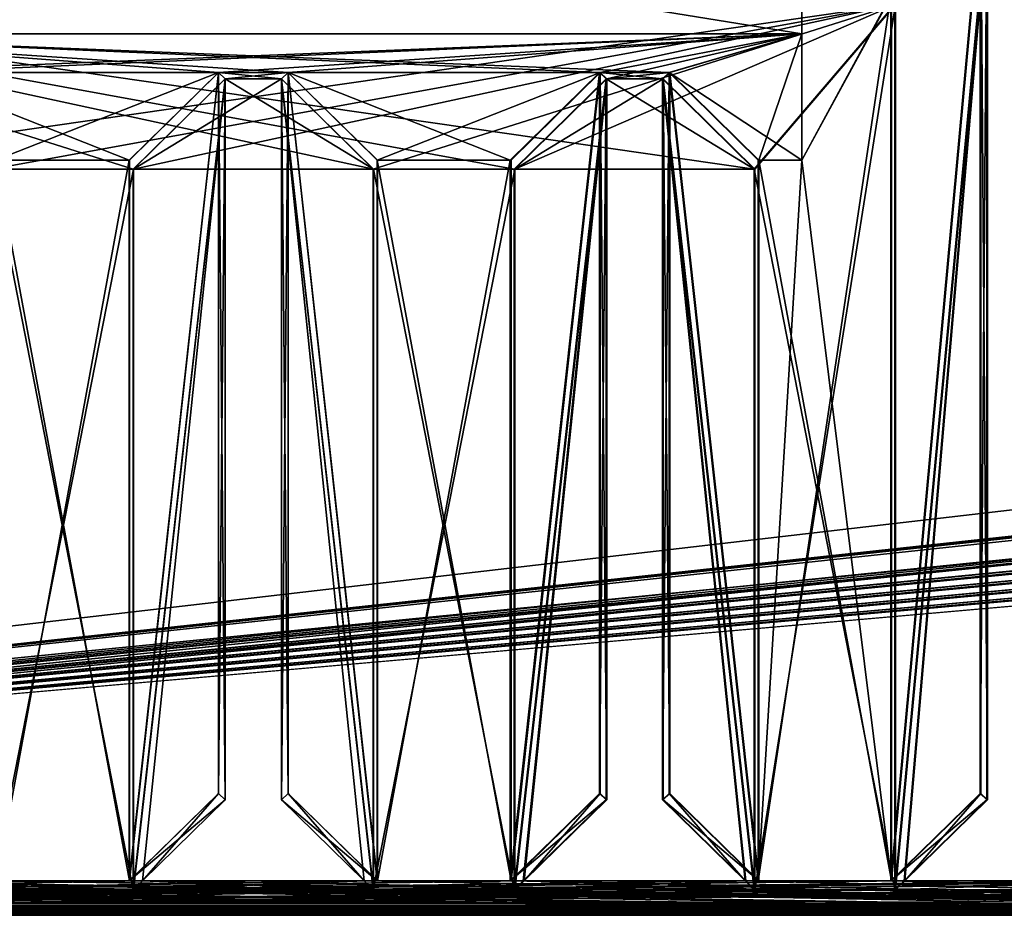
# Model space of a CAD drawing. Units: millimetres. Extents: x -750 to 750, y 0 to 855.
# Drawn here: x -490 to -385, y 0 to 96 of the extents above; entities that cross this region are included whole.
import ezdxf

# ---------------------------------------------------------------- set-up
doc = ezdxf.new("R2010")
doc.units = ezdxf.units.MM
doc.header["$LTSCALE"] = 65.185185
for name, color, linetype in [('142', 7, 'CONTINUOUS'), ('150', 7, 'CONTINUOUS'), ('154', 7, 'CONTINUOUS'), ('157', 7, 'CONTINUOUS'), ('163', 7, 'CONTINUOUS'), ('166', 7, 'CONTINUOUS'), ('167', 7, 'CONTINUOUS'), ('169', 7, 'CONTINUOUS'), ('175', 7, 'CONTINUOUS'), ('177', 7, 'CONTINUOUS'), ('178', 7, 'CONTINUOUS'), ('180', 7, 'CONTINUOUS'), ('183', 7, 'CONTINUOUS'), ('186', 7, 'CONTINUOUS'), ('188', 7, 'CONTINUOUS'), ('192', 7, 'CONTINUOUS'), ('194', 7, 'CONTINUOUS'), ('195', 7, 'CONTINUOUS'), ('196', 7, 'CONTINUOUS'), ('201', 7, 'CONTINUOUS'), ('202', 7, 'CONTINUOUS'), ('207', 7, 'CONTINUOUS'), ('211', 7, 'CONTINUOUS'), ('212', 7, 'CONTINUOUS'), ('213', 7, 'CONTINUOUS'), ('218', 7, 'CONTINUOUS'), ('219', 7, 'CONTINUOUS'), ('222', 7, 'CONTINUOUS'), ('226', 7, 'CONTINUOUS'), ('420', 7, 'CONTINUOUS'), ('421', 7, 'CONTINUOUS'), ('424', 7, 'CONTINUOUS'), ('426', 7, 'CONTINUOUS'), ('427', 7, 'CONTINUOUS'), ('432', 7, 'CONTINUOUS'), ('433', 7, 'CONTINUOUS'), ('434', 7, 'CONTINUOUS'), ('440', 7, 'CONTINUOUS'), ('445', 7, 'CONTINUOUS'), ('449', 7, 'CONTINUOUS'), ('450', 7, 'CONTINUOUS'), ('452', 7, 'CONTINUOUS'), ('457', 7, 'CONTINUOUS'), ('461', 7, 'CONTINUOUS'), ('467', 7, 'CONTINUOUS'), ('468', 7, 'CONTINUOUS'), ('470', 7, 'CONTINUOUS'), ('472', 7, 'CONTINUOUS'), ('485', 7, 'CONTINUOUS'), ('486', 7, 'CONTINUOUS'), ('489', 7, 'CONTINUOUS'), ('492', 7, 'CONTINUOUS'), ('494', 7, 'CONTINUOUS'), ('496', 7, 'CONTINUOUS'), ('499', 7, 'CONTINUOUS'), ('501', 7, 'CONTINUOUS'), ('502', 7, 'CONTINUOUS'), ('504', 7, 'CONTINUOUS'), ('517', 7, 'CONTINUOUS'), ('520', 7, 'CONTINUOUS'), ('543', 7, 'CONTINUOUS'), ('545', 7, 'CONTINUOUS'), ('558', 7, 'CONTINUOUS'), ('586', 7, 'CONTINUOUS'), ('610', 7, 'CONTINUOUS'), ('632', 7, 'CONTINUOUS'), ('641', 7, 'CONTINUOUS')]:
    doc.layers.add(name, color=color, linetype=linetype)

msp = doc.modelspace()

# ---------------------------------------------------------------- linework, layer by layer
at = {"layer": '142', "color": 250, "linetype": 'Continuous', "true_color": 0x1a1a1a}
for points in [[(-396.38, 2.71, -374.85), (-370.78, 2.71, -374.85), (-395.4, 3.67, -375.12), (-396.38, 2.71, -374.85)], [(-395.4, 3.67, -375.12), (-370.78, 2.71, -374.85), (-371.76, 3.67, -375.12), (-395.4, 3.67, -375.12)]]:
    msp.add_3dface(points, dxfattribs=at)
at = {"layer": '150', "color": 250, "linetype": 'Continuous', "true_color": 0x1a1a1a}
for points in [[(-468.61, 89.91, -103.58), (-467.89, 89.24, -103.4), (-467.89, 12.33, -377.55), (-468.61, 89.91, -103.58)], [(-468.61, 13.01, -377.74), (-468.61, 89.91, -103.58), (-467.89, 12.33, -377.55), (-468.61, 13.01, -377.74)]]:
    msp.add_3dface(points, dxfattribs=at)
at = {"layer": '154', "color": 250, "linetype": 'Continuous', "true_color": 0x1a1a1a}
for points in [[(-406.38, 94.05, -104.75), (-523.41, 94.05, -104.75), (-406.38, 112.96, -37.35), (-406.38, 94.05, -104.75)], [(-406.38, 112.96, -37.35), (-523.41, 94.05, -104.75), (-523.41, 112.96, -37.35), (-406.38, 112.96, -37.35)]]:
    msp.add_3dface(points, dxfattribs=at)
at = {"layer": '157', "color": 250, "linetype": 'Continuous', "true_color": 0x1a1a1a}
for points in [[(-523.41, 94.05, -104.75), (-406.38, 94.05, -104.75), (-509.32, 89.91, -103.58), (-523.41, 94.05, -104.75)], [(-509.32, 89.91, -103.58), (-406.38, 94.05, -104.75), (-501.9, 89.91, -103.58), (-509.32, 89.91, -103.58)], [(-501.9, 89.91, -103.58), (-406.38, 94.05, -104.75), (-468.61, 89.91, -103.58), (-501.9, 89.91, -103.58)], [(-468.61, 89.91, -103.58), (-406.38, 94.05, -104.75), (-461.18, 89.91, -103.58), (-468.61, 89.91, -103.58)], [(-461.18, 89.91, -103.58), (-406.38, 94.05, -104.75), (-427.89, 89.91, -103.58), (-461.18, 89.91, -103.58)], [(-427.89, 89.91, -103.58), (-406.38, 94.05, -104.75), (-427.18, 89.24, -103.4), (-427.89, 89.91, -103.58)], [(-406.38, 94.05, -104.75), (-420.47, 89.91, -103.58), (-427.18, 89.24, -103.4), (-406.38, 94.05, -104.75)], [(-410.96, 80.57, -100.96), (-420.47, 89.91, -103.58), (-406.38, 94.05, -104.75), (-410.96, 80.57, -100.96)], [(-406.38, 80.57, -100.96), (-410.96, 80.57, -100.96), (-406.38, 94.05, -104.75), (-406.38, 80.57, -100.96)], [(-492.39, 80.57, -100.96), (-501.9, 89.91, -103.58), (-468.61, 89.91, -103.58), (-492.39, 80.57, -100.96)], [(-478.12, 80.57, -100.96), (-492.39, 80.57, -100.96), (-468.61, 89.91, -103.58), (-478.12, 80.57, -100.96)], [(-467.89, 89.24, -103.4), (-468.61, 89.91, -103.58), (-461.18, 89.91, -103.58), (-467.89, 89.24, -103.4)], [(-461.89, 89.24, -103.4), (-467.89, 89.24, -103.4), (-461.18, 89.91, -103.58), (-461.89, 89.24, -103.4)], [(-451.67, 80.57, -100.96), (-461.18, 89.91, -103.58), (-427.89, 89.91, -103.58), (-451.67, 80.57, -100.96)], [(-437.4, 80.57, -100.96), (-451.67, 80.57, -100.96), (-427.89, 89.91, -103.58), (-437.4, 80.57, -100.96)], [(-420.47, 89.91, -103.58), (-421.18, 89.24, -103.4), (-427.18, 89.24, -103.4), (-420.47, 89.91, -103.58)], [(-452.1, 79.61, -100.69), (-477.69, 79.61, -100.69), (-461.89, 89.24, -103.4), (-452.1, 79.61, -100.69)], [(-477.69, 79.61, -100.69), (-467.89, 89.24, -103.4), (-461.89, 89.24, -103.4), (-477.69, 79.61, -100.69)], [(-411.38, 79.61, -100.69), (-436.98, 79.61, -100.69), (-421.18, 89.24, -103.4), (-411.38, 79.61, -100.69)], [(-421.18, 89.24, -103.4), (-436.98, 79.61, -100.69), (-427.18, 89.24, -103.4), (-421.18, 89.24, -103.4)]]:
    msp.add_3dface(points, dxfattribs=at)
at = {"layer": '163', "color": 250, "linetype": 'Continuous', "true_color": 0x1a1a1a}
for points in [[(-436, 3.67, -375.12), (-436.98, 2.71, -374.85), (-411.38, 2.71, -374.85), (-436, 3.67, -375.12)], [(-412.36, 3.67, -375.12), (-436, 3.67, -375.12), (-411.38, 2.71, -374.85), (-412.36, 3.67, -375.12)]]:
    msp.add_3dface(points, dxfattribs=at)
at = {"layer": '166', "color": 250, "linetype": 'Continuous', "true_color": 0x1a1a1a}
for points in [[(-427.89, 89.91, -103.58), (-427.18, 89.24, -103.4), (-427.18, 12.33, -377.55), (-427.89, 89.91, -103.58)], [(-427.89, 89.91, -103.58), (-427.18, 12.33, -377.55), (-427.89, 13.01, -377.74), (-427.89, 89.91, -103.58)]]:
    msp.add_3dface(points, dxfattribs=at)
at = {"layer": '167', "color": 250, "linetype": 'Continuous', "true_color": 0x1a1a1a}
for points in [[(-451.67, 80.57, -100.96), (-451.67, 3.67, -375.12), (-461.18, 89.91, -103.58), (-451.67, 80.57, -100.96)], [(-461.18, 89.91, -103.58), (-451.67, 3.67, -375.12), (-461.18, 13.01, -377.74), (-461.18, 89.91, -103.58)]]:
    msp.add_3dface(points, dxfattribs=at)
at = {"layer": '169', "color": 250, "linetype": 'Continuous', "true_color": 0x1a1a1a}
for points in [[(-477.69, 2.71, -374.85), (-476.71, 3.67, -375.12), (-467.89, 89.24, -103.4), (-477.69, 2.71, -374.85)], [(-477.69, 79.61, -100.69), (-477.69, 2.71, -374.85), (-467.89, 89.24, -103.4), (-477.69, 79.61, -100.69)], [(-467.89, 89.24, -103.4), (-476.71, 3.67, -375.12), (-467.89, 12.33, -377.55), (-467.89, 89.24, -103.4)]]:
    msp.add_3dface(points, dxfattribs=at)
at = {"layer": '175', "color": 250, "linetype": 'Continuous', "true_color": 0x1a1a1a}
for points in [[(-518.41, 79.61, -100.69), (-396.38, 97.16, -38.11), (-533.41, 97.16, -38.11), (-518.41, 79.61, -100.69)], [(-518.41, 79.61, -100.69), (-492.81, 79.61, -100.69), (-396.38, 97.16, -38.11), (-518.41, 79.61, -100.69)], [(-492.81, 79.61, -100.69), (-477.69, 79.61, -100.69), (-396.38, 97.16, -38.11), (-492.81, 79.61, -100.69)], [(-477.69, 79.61, -100.69), (-452.1, 79.61, -100.69), (-396.38, 97.16, -38.11), (-477.69, 79.61, -100.69)], [(-452.1, 79.61, -100.69), (-436.98, 79.61, -100.69), (-396.38, 97.16, -38.11), (-452.1, 79.61, -100.69)], [(-436.98, 79.61, -100.69), (-411.38, 79.61, -100.69), (-396.38, 97.16, -38.11), (-436.98, 79.61, -100.69)], [(-411.38, 2.71, -374.85), (-396.38, 2.71, -374.85), (-396.38, 97.16, -38.11), (-411.38, 2.71, -374.85)], [(-411.38, 79.61, -100.69), (-411.38, 2.71, -374.85), (-396.38, 97.16, -38.11), (-411.38, 79.61, -100.69)], [(-492.81, 79.61, -100.69), (-492.81, 2.71, -374.85), (-477.69, 79.61, -100.69), (-492.81, 79.61, -100.69)], [(-477.69, 79.61, -100.69), (-492.81, 2.71, -374.85), (-477.69, 2.71, -374.85), (-477.69, 79.61, -100.69)], [(-452.1, 79.61, -100.69), (-452.1, 2.71, -374.85), (-436.98, 79.61, -100.69), (-452.1, 79.61, -100.69)], [(-436.98, 79.61, -100.69), (-452.1, 2.71, -374.85), (-436.98, 2.71, -374.85), (-436.98, 79.61, -100.69)], [(-370.78, 2.71, -374.85), (-396.38, 2.71, -374.85), (-619.61, 0.01, -384.48), (-370.78, 2.71, -374.85)], [(-370.78, 2.71, -374.85), (-619.61, 0.01, -384.48), (-355.78, 2.71, -374.85), (-370.78, 2.71, -374.85)], [(-619.61, 0.01, -384.48), (-396.38, 2.71, -374.85), (-411.38, 2.71, -374.85), (-619.61, 0.01, -384.48)], [(-619.61, 0.01, -384.48), (-310.18, 0.01, -384.48), (-330.18, 2.71, -374.85), (-619.61, 0.01, -384.48)], [(-492.81, 2.71, -374.85), (-619.61, 0.01, -384.48), (-477.69, 2.71, -374.85), (-492.81, 2.71, -374.85)], [(-477.69, 2.71, -374.85), (-619.61, 0.01, -384.48), (-452.1, 2.71, -374.85), (-477.69, 2.71, -374.85)], [(-452.1, 2.71, -374.85), (-619.61, 0.01, -384.48), (-436.98, 2.71, -374.85), (-452.1, 2.71, -374.85)], [(-436.98, 2.71, -374.85), (-619.61, 0.01, -384.48), (-411.38, 2.71, -374.85), (-436.98, 2.71, -374.85)], [(-619.61, 0.01, -384.48), (-330.18, 2.71, -374.85), (-355.78, 2.71, -374.85), (-619.61, 0.01, -384.48)]]:
    msp.add_3dface(points, dxfattribs=at)
at = {"layer": '177', "color": 250, "linetype": 'Continuous', "true_color": 0x1a1a1a}
for points in [[(-421.18, 89.24, -103.4), (-420.47, 89.91, -103.58), (-420.47, 13.01, -377.74), (-421.18, 89.24, -103.4)], [(-421.18, 12.33, -377.55), (-421.18, 89.24, -103.4), (-420.47, 13.01, -377.74), (-421.18, 12.33, -377.55)]]:
    msp.add_3dface(points, dxfattribs=at)
at = {"layer": '178', "color": 250, "linetype": 'Continuous', "true_color": 0x1a1a1a}
for points in [[(-461.89, 89.24, -103.4), (-461.18, 89.91, -103.58), (-461.18, 13.01, -377.74), (-461.89, 89.24, -103.4)], [(-461.89, 12.33, -377.55), (-461.89, 89.24, -103.4), (-461.18, 13.01, -377.74), (-461.89, 12.33, -377.55)]]:
    msp.add_3dface(points, dxfattribs=at)
at = {"layer": '180', "color": 250, "linetype": 'Continuous', "true_color": 0x1a1a1a}
for points in [[(-476.71, 3.67, -375.12), (-477.69, 2.71, -374.85), (-452.1, 2.71, -374.85), (-476.71, 3.67, -375.12)], [(-453.07, 3.67, -375.12), (-476.71, 3.67, -375.12), (-452.1, 2.71, -374.85), (-453.07, 3.67, -375.12)]]:
    msp.add_3dface(points, dxfattribs=at)
at = {"layer": '183', "color": 250, "linetype": 'Continuous', "true_color": 0x1a1a1a}
for points in [[(-406.38, 99.48, -33.57), (-396.8, 98.13, -38.38), (-406.38, 80.57, -100.96), (-406.38, 99.48, -33.57)], [(-396.8, 98.13, -38.38), (-396.8, 3.67, -375.12), (-406.38, 80.57, -100.96), (-396.8, 98.13, -38.38)], [(-492.39, 3.67, -375.12), (-492.39, 80.57, -100.96), (-478.12, 3.67, -375.12), (-492.39, 3.67, -375.12)], [(-478.12, 3.67, -375.12), (-492.39, 80.57, -100.96), (-478.12, 80.57, -100.96), (-478.12, 3.67, -375.12)], [(-437.4, 80.57, -100.96), (-437.4, 3.67, -375.12), (-451.67, 80.57, -100.96), (-437.4, 80.57, -100.96)], [(-451.67, 80.57, -100.96), (-437.4, 3.67, -375.12), (-451.67, 3.67, -375.12), (-451.67, 80.57, -100.96)], [(-406.38, 80.57, -100.96), (-396.8, 3.67, -375.12), (-410.96, 80.57, -100.96), (-406.38, 80.57, -100.96)], [(-410.96, 80.57, -100.96), (-396.8, 3.67, -375.12), (-410.96, 3.67, -375.12), (-410.96, 80.57, -100.96)], [(-310.18, 0.97, -384.75), (-619.61, 0.97, -384.75), (-600.03, 3.67, -375.12), (-310.18, 0.97, -384.75)], [(-598.63, 3.67, -375.12), (-310.18, 0.97, -384.75), (-600.03, 3.67, -375.12), (-598.63, 3.67, -375.12)], [(-310.18, 0.97, -384.75), (-598.63, 3.67, -375.12), (-574.99, 3.67, -375.12), (-310.18, 0.97, -384.75)], [(-573.59, 3.67, -375.12), (-310.18, 0.97, -384.75), (-574.99, 3.67, -375.12), (-573.59, 3.67, -375.12)], [(-559.43, 3.67, -375.12), (-310.18, 0.97, -384.75), (-573.59, 3.67, -375.12), (-559.43, 3.67, -375.12)], [(-310.18, 0.97, -384.75), (-559.43, 3.67, -375.12), (-558.03, 3.67, -375.12), (-310.18, 0.97, -384.75)], [(-534.39, 3.67, -375.12), (-310.18, 0.97, -384.75), (-558.03, 3.67, -375.12), (-534.39, 3.67, -375.12)], [(-532.99, 3.67, -375.12), (-310.18, 0.97, -384.75), (-534.39, 3.67, -375.12), (-532.99, 3.67, -375.12)], [(-518.83, 3.67, -375.12), (-310.18, 0.97, -384.75), (-532.99, 3.67, -375.12), (-518.83, 3.67, -375.12)], [(-517.43, 3.67, -375.12), (-310.18, 0.97, -384.75), (-518.83, 3.67, -375.12), (-517.43, 3.67, -375.12)], [(-493.79, 3.67, -375.12), (-310.18, 0.97, -384.75), (-517.43, 3.67, -375.12), (-493.79, 3.67, -375.12)], [(-492.39, 3.67, -375.12), (-310.18, 0.97, -384.75), (-493.79, 3.67, -375.12), (-492.39, 3.67, -375.12)], [(-310.18, 0.97, -384.75), (-492.39, 3.67, -375.12), (-478.12, 3.67, -375.12), (-310.18, 0.97, -384.75)], [(-476.71, 3.67, -375.12), (-310.18, 0.97, -384.75), (-478.12, 3.67, -375.12), (-476.71, 3.67, -375.12)], [(-453.07, 3.67, -375.12), (-310.18, 0.97, -384.75), (-476.71, 3.67, -375.12), (-453.07, 3.67, -375.12)], [(-451.67, 3.67, -375.12), (-310.18, 0.97, -384.75), (-453.07, 3.67, -375.12), (-451.67, 3.67, -375.12)], [(-437.4, 3.67, -375.12), (-310.18, 0.97, -384.75), (-451.67, 3.67, -375.12), (-437.4, 3.67, -375.12)], [(-436, 3.67, -375.12), (-310.18, 0.97, -384.75), (-437.4, 3.67, -375.12), (-436, 3.67, -375.12)], [(-412.36, 3.67, -375.12), (-310.18, 0.97, -384.75), (-436, 3.67, -375.12), (-412.36, 3.67, -375.12)], [(-410.96, 3.67, -375.12), (-310.18, 0.97, -384.75), (-412.36, 3.67, -375.12), (-410.96, 3.67, -375.12)], [(-396.8, 3.67, -375.12), (-310.18, 0.97, -384.75), (-410.96, 3.67, -375.12), (-396.8, 3.67, -375.12)], [(-395.4, 3.67, -375.12), (-310.18, 0.97, -384.75), (-396.8, 3.67, -375.12), (-395.4, 3.67, -375.12)], [(-395.4, 3.67, -375.12), (-371.76, 3.67, -375.12), (-310.18, 0.97, -384.75), (-395.4, 3.67, -375.12)]]:
    msp.add_3dface(points, dxfattribs=at)
at = {"layer": '186', "color": 250, "linetype": 'Continuous', "true_color": 0x1a1a1a}
for points in [[(-436, 3.67, -375.12), (-437.4, 3.67, -375.12), (-427.89, 13.01, -377.74), (-436, 3.67, -375.12)], [(-427.18, 12.33, -377.55), (-436, 3.67, -375.12), (-427.89, 13.01, -377.74), (-427.18, 12.33, -377.55)]]:
    msp.add_3dface(points, dxfattribs=at)
at = {"layer": '188', "color": 250, "linetype": 'Continuous', "true_color": 0x1a1a1a}
for points in [[(-436.98, 2.71, -374.85), (-436, 3.67, -375.12), (-427.18, 89.24, -103.4), (-436.98, 2.71, -374.85)], [(-436.98, 79.61, -100.69), (-436.98, 2.71, -374.85), (-427.18, 89.24, -103.4), (-436.98, 79.61, -100.69)], [(-427.18, 89.24, -103.4), (-436, 3.67, -375.12), (-427.18, 12.33, -377.55), (-427.18, 89.24, -103.4)]]:
    msp.add_3dface(points, dxfattribs=at)
at = {"layer": '192', "color": 250, "linetype": 'Continuous', "true_color": 0x1a1a1a}
for points in [[(-412.36, 3.67, -375.12), (-411.38, 2.71, -374.85), (-421.18, 89.24, -103.4), (-412.36, 3.67, -375.12)], [(-412.36, 3.67, -375.12), (-421.18, 89.24, -103.4), (-421.18, 12.33, -377.55), (-412.36, 3.67, -375.12)], [(-411.38, 2.71, -374.85), (-411.38, 79.61, -100.69), (-421.18, 89.24, -103.4), (-411.38, 2.71, -374.85)]]:
    msp.add_3dface(points, dxfattribs=at)
at = {"layer": '194', "color": 250, "linetype": 'Continuous', "true_color": 0x1a1a1a}
for points in [[(-395.4, 3.67, -375.12), (-396.8, 3.67, -375.12), (-387.29, 13.01, -377.74), (-395.4, 3.67, -375.12)], [(-386.58, 12.33, -377.55), (-395.4, 3.67, -375.12), (-387.29, 13.01, -377.74), (-386.58, 12.33, -377.55)]]:
    msp.add_3dface(points, dxfattribs=at)
at = {"layer": '195', "color": 250, "linetype": 'Continuous', "true_color": 0x1a1a1a}
for points in [[(-451.67, 3.67, -375.12), (-461.89, 12.33, -377.55), (-461.18, 13.01, -377.74), (-451.67, 3.67, -375.12)], [(-451.67, 3.67, -375.12), (-453.07, 3.67, -375.12), (-461.89, 12.33, -377.55), (-451.67, 3.67, -375.12)]]:
    msp.add_3dface(points, dxfattribs=at)
at = {"layer": '196', "color": 250, "linetype": 'Continuous', "true_color": 0x1a1a1a}
for points in [[(-410.96, 3.67, -375.12), (-421.18, 12.33, -377.55), (-420.47, 13.01, -377.74), (-410.96, 3.67, -375.12)], [(-410.96, 3.67, -375.12), (-412.36, 3.67, -375.12), (-421.18, 12.33, -377.55), (-410.96, 3.67, -375.12)]]:
    msp.add_3dface(points, dxfattribs=at)
at = {"layer": '201', "color": 250, "linetype": 'Continuous', "true_color": 0x1a1a1a}
for points in [[(-476.71, 3.67, -375.12), (-478.12, 3.67, -375.12), (-468.61, 13.01, -377.74), (-476.71, 3.67, -375.12)], [(-476.71, 3.67, -375.12), (-468.61, 13.01, -377.74), (-467.89, 12.33, -377.55), (-476.71, 3.67, -375.12)]]:
    msp.add_3dface(points, dxfattribs=at)
at = {"layer": '202', "color": 250, "linetype": 'Continuous', "true_color": 0x1a1a1a}
for points in [[(-410.96, 80.57, -100.96), (-410.96, 3.67, -375.12), (-420.47, 89.91, -103.58), (-410.96, 80.57, -100.96)], [(-420.47, 89.91, -103.58), (-410.96, 3.67, -375.12), (-420.47, 13.01, -377.74), (-420.47, 89.91, -103.58)]]:
    msp.add_3dface(points, dxfattribs=at)
at = {"layer": '207', "color": 250, "linetype": 'Continuous', "true_color": 0x1a1a1a}
for points in [[(-453.07, 3.67, -375.12), (-452.1, 2.71, -374.85), (-461.89, 89.24, -103.4), (-453.07, 3.67, -375.12)], [(-453.07, 3.67, -375.12), (-461.89, 89.24, -103.4), (-461.89, 12.33, -377.55), (-453.07, 3.67, -375.12)], [(-452.1, 2.71, -374.85), (-452.1, 79.61, -100.69), (-461.89, 89.24, -103.4), (-452.1, 2.71, -374.85)]]:
    msp.add_3dface(points, dxfattribs=at)
at = {"layer": '211', "color": 250, "linetype": 'Continuous', "true_color": 0x1a1a1a}
for points in [[(-406.38, 99.48, -33.57), (-406.38, 80.57, -100.96), (-406.38, 112.96, -37.35), (-406.38, 99.48, -33.57)], [(-406.38, 80.57, -100.96), (-406.38, 94.05, -104.75), (-406.38, 112.96, -37.35), (-406.38, 80.57, -100.96)]]:
    msp.add_3dface(points, dxfattribs=at)
at = {"layer": '212', "color": 250, "linetype": 'Continuous', "true_color": 0x1a1a1a}
for points in [[(-396.38, 2.71, -374.85), (-395.4, 3.67, -375.12), (-386.58, 106.79, -40.81), (-396.38, 2.71, -374.85)], [(-396.38, 97.16, -38.11), (-396.38, 2.71, -374.85), (-386.58, 106.79, -40.81), (-396.38, 97.16, -38.11)], [(-386.58, 106.79, -40.81), (-395.4, 3.67, -375.12), (-386.58, 12.33, -377.55), (-386.58, 106.79, -40.81)]]:
    msp.add_3dface(points, dxfattribs=at)
at = {"layer": '213', "color": 250, "linetype": 'Continuous', "true_color": 0x1a1a1a}
for points in [[(-387.29, 107.47, -41), (-386.58, 106.79, -40.81), (-386.58, 12.33, -377.55), (-387.29, 107.47, -41)], [(-387.29, 107.47, -41), (-386.58, 12.33, -377.55), (-387.29, 13.01, -377.74), (-387.29, 107.47, -41)]]:
    msp.add_3dface(points, dxfattribs=at)
at = {"layer": '218', "color": 250, "linetype": 'Continuous', "true_color": 0x1a1a1a}
for points in [[(-396.8, 3.67, -375.12), (-396.8, 98.13, -38.38), (-387.29, 107.47, -41), (-396.8, 3.67, -375.12)], [(-396.8, 3.67, -375.12), (-387.29, 107.47, -41), (-387.29, 13.01, -377.74), (-396.8, 3.67, -375.12)]]:
    msp.add_3dface(points, dxfattribs=at)
at = {"layer": '219', "color": 250, "linetype": 'Continuous', "true_color": 0x1a1a1a}
for points in [[(-619.61, 0.97, -384.75), (-310.18, 0.97, -384.75), (-619.61, 0.01, -384.48), (-619.61, 0.97, -384.75)], [(-619.61, 0.01, -384.48), (-310.18, 0.97, -384.75), (-310.18, 0.01, -384.48), (-619.61, 0.01, -384.48)]]:
    msp.add_3dface(points, dxfattribs=at)
at = {"layer": '222', "color": 250, "linetype": 'Continuous', "true_color": 0x1a1a1a}
for points in [[(-478.12, 3.67, -375.12), (-478.12, 80.57, -100.96), (-468.61, 89.91, -103.58), (-478.12, 3.67, -375.12)], [(-478.12, 3.67, -375.12), (-468.61, 89.91, -103.58), (-468.61, 13.01, -377.74), (-478.12, 3.67, -375.12)]]:
    msp.add_3dface(points, dxfattribs=at)
at = {"layer": '226', "color": 250, "linetype": 'Continuous', "true_color": 0x1a1a1a}
for points in [[(-437.4, 3.67, -375.12), (-437.4, 80.57, -100.96), (-427.89, 89.91, -103.58), (-437.4, 3.67, -375.12)], [(-437.4, 3.67, -375.12), (-427.89, 89.91, -103.58), (-427.89, 13.01, -377.74), (-437.4, 3.67, -375.12)]]:
    msp.add_3dface(points, dxfattribs=at)
at = {"layer": '420', "linetype": 'Continuous'}
for points in [[(-406.38, 94.05, 104.75), (-406.38, 80.57, 100.96), (-406.38, 112.96, 37.35), (-406.38, 94.05, 104.75)], [(-406.38, 112.96, 37.35), (-406.38, 80.57, 100.96), (-406.38, 99.48, 33.57), (-406.38, 112.96, 37.35)]]:
    msp.add_3dface(points, dxfattribs=at)
at = {"layer": '421', "linetype": 'Continuous'}
for points in [[(-406.38, 94.05, 104.75), (-406.38, 112.96, 37.35), (-523.41, 112.96, 37.35), (-406.38, 94.05, 104.75)], [(-523.41, 94.05, 104.75), (-406.38, 94.05, 104.75), (-523.41, 112.96, 37.35), (-523.41, 94.05, 104.75)]]:
    msp.add_3dface(points, dxfattribs=at)
at = {"layer": '424', "linetype": 'Continuous'}
for points in [[(-461.18, 89.91, 103.58), (-461.89, 89.24, 103.4), (-461.89, 12.33, 377.55), (-461.18, 89.91, 103.58)], [(-461.18, 13.01, 377.74), (-461.18, 89.91, 103.58), (-461.89, 12.33, 377.55), (-461.18, 13.01, 377.74)]]:
    msp.add_3dface(points, dxfattribs=at)
at = {"layer": '426', "linetype": 'Continuous'}
for points in [[(-421.26, 12.33, 377.55), (-412.43, 3.67, 375.12), (-420.55, 13.01, 377.74), (-421.26, 12.33, 377.55)], [(-412.43, 3.67, 375.12), (-411.03, 3.67, 375.12), (-420.55, 13.01, 377.74), (-412.43, 3.67, 375.12)]]:
    msp.add_3dface(points, dxfattribs=at)
at = {"layer": '427', "linetype": 'Continuous'}
for points in [[(-452.08, 2.71, 374.85), (-453.06, 3.67, 375.12), (-461.89, 89.24, 103.4), (-452.08, 2.71, 374.85)], [(-461.89, 89.24, 103.4), (-453.06, 3.67, 375.12), (-461.89, 12.33, 377.55), (-461.89, 89.24, 103.4)], [(-452.08, 79.61, 100.69), (-452.08, 2.71, 374.85), (-461.89, 89.24, 103.4), (-452.08, 79.61, 100.69)]]:
    msp.add_3dface(points, dxfattribs=at)
at = {"layer": '432', "linetype": 'Continuous'}
for points in [[(-467.89, 89.24, 103.4), (-468.61, 89.91, 103.58), (-468.61, 13.01, 377.74), (-467.89, 89.24, 103.4)], [(-467.89, 12.33, 377.55), (-467.89, 89.24, 103.4), (-468.61, 13.01, 377.74), (-467.89, 12.33, 377.55)]]:
    msp.add_3dface(points, dxfattribs=at)
at = {"layer": '433', "linetype": 'Continuous'}
for points in [[(-396.87, 3.67, 375.12), (-386.63, 12.33, 377.55), (-387.34, 13.01, 377.74), (-396.87, 3.67, 375.12)], [(-396.87, 3.67, 375.12), (-395.46, 3.67, 375.12), (-386.63, 12.33, 377.55), (-396.87, 3.67, 375.12)]]:
    msp.add_3dface(points, dxfattribs=at)
at = {"layer": '434', "linetype": 'Continuous'}
for points in [[(-411.45, 2.71, 374.85), (-412.43, 3.67, 375.12), (-421.26, 89.24, 103.4), (-411.45, 2.71, 374.85)], [(-421.26, 89.24, 103.4), (-412.43, 3.67, 375.12), (-421.26, 12.33, 377.55), (-421.26, 89.24, 103.4)], [(-411.45, 79.61, 100.69), (-411.45, 2.71, 374.85), (-421.26, 89.24, 103.4), (-411.45, 79.61, 100.69)]]:
    msp.add_3dface(points, dxfattribs=at)
at = {"layer": '440', "linetype": 'Continuous'}
for points in [[(-476.73, 3.67, 375.12), (-453.06, 3.67, 375.12), (-477.71, 2.71, 374.85), (-476.73, 3.67, 375.12)], [(-453.06, 3.67, 375.12), (-452.08, 2.71, 374.85), (-477.71, 2.71, 374.85), (-453.06, 3.67, 375.12)]]:
    msp.add_3dface(points, dxfattribs=at)
at = {"layer": '445', "linetype": 'Continuous'}
for points in [[(-453.06, 3.67, 375.12), (-461.18, 13.01, 377.74), (-461.89, 12.33, 377.55), (-453.06, 3.67, 375.12)], [(-453.06, 3.67, 375.12), (-451.66, 3.67, 375.12), (-461.18, 13.01, 377.74), (-453.06, 3.67, 375.12)]]:
    msp.add_3dface(points, dxfattribs=at)
at = {"layer": '449', "linetype": 'Continuous'}
for points in [[(-406.38, 99.48, 33.57), (-406.38, 80.57, 100.96), (-396.87, 98.13, 38.38), (-406.38, 99.48, 33.57)], [(-396.87, 98.13, 38.38), (-406.38, 80.57, 100.96), (-411.03, 3.67, 375.12), (-396.87, 98.13, 38.38)], [(-396.87, 3.67, 375.12), (-396.87, 98.13, 38.38), (-411.03, 3.67, 375.12), (-396.87, 3.67, 375.12)], [(-492.29, 80.57, 100.96), (-492.29, 3.67, 375.12), (-478.13, 80.57, 100.96), (-492.29, 80.57, 100.96)], [(-478.13, 80.57, 100.96), (-492.29, 3.67, 375.12), (-478.13, 3.67, 375.12), (-478.13, 80.57, 100.96)], [(-437.5, 3.67, 375.12), (-437.5, 80.57, 100.96), (-451.66, 3.67, 375.12), (-437.5, 3.67, 375.12)], [(-451.66, 3.67, 375.12), (-437.5, 80.57, 100.96), (-451.66, 80.57, 100.96), (-451.66, 3.67, 375.12)], [(-411.03, 3.67, 375.12), (-406.38, 80.57, 100.96), (-411.03, 80.57, 100.96), (-411.03, 3.67, 375.12)], [(-619.61, 0.97, 384.75), (-310.18, 0.97, 384.75), (-329.76, 3.67, 375.12), (-619.61, 0.97, 384.75)], [(-356.23, 3.67, 375.12), (-619.61, 0.97, 384.75), (-354.83, 3.67, 375.12), (-356.23, 3.67, 375.12)], [(-619.61, 0.97, 384.75), (-356.23, 3.67, 375.12), (-370.39, 3.67, 375.12), (-619.61, 0.97, 384.75)], [(-354.83, 3.67, 375.12), (-619.61, 0.97, 384.75), (-331.16, 3.67, 375.12), (-354.83, 3.67, 375.12)], [(-331.16, 3.67, 375.12), (-619.61, 0.97, 384.75), (-329.76, 3.67, 375.12), (-331.16, 3.67, 375.12)], [(-396.87, 3.67, 375.12), (-619.61, 0.97, 384.75), (-395.46, 3.67, 375.12), (-396.87, 3.67, 375.12)], [(-619.61, 0.97, 384.75), (-396.87, 3.67, 375.12), (-411.03, 3.67, 375.12), (-619.61, 0.97, 384.75)], [(-395.46, 3.67, 375.12), (-619.61, 0.97, 384.75), (-371.79, 3.67, 375.12), (-395.46, 3.67, 375.12)], [(-371.79, 3.67, 375.12), (-619.61, 0.97, 384.75), (-370.39, 3.67, 375.12), (-371.79, 3.67, 375.12)], [(-437.5, 3.67, 375.12), (-619.61, 0.97, 384.75), (-436.1, 3.67, 375.12), (-437.5, 3.67, 375.12)], [(-619.61, 0.97, 384.75), (-437.5, 3.67, 375.12), (-451.66, 3.67, 375.12), (-619.61, 0.97, 384.75)], [(-436.1, 3.67, 375.12), (-619.61, 0.97, 384.75), (-412.43, 3.67, 375.12), (-436.1, 3.67, 375.12)], [(-412.43, 3.67, 375.12), (-619.61, 0.97, 384.75), (-411.03, 3.67, 375.12), (-412.43, 3.67, 375.12)], [(-492.29, 3.67, 375.12), (-619.61, 0.97, 384.75), (-478.13, 3.67, 375.12), (-492.29, 3.67, 375.12)], [(-478.13, 3.67, 375.12), (-619.61, 0.97, 384.75), (-476.73, 3.67, 375.12), (-478.13, 3.67, 375.12)], [(-476.73, 3.67, 375.12), (-619.61, 0.97, 384.75), (-453.06, 3.67, 375.12), (-476.73, 3.67, 375.12)], [(-453.06, 3.67, 375.12), (-619.61, 0.97, 384.75), (-451.66, 3.67, 375.12), (-453.06, 3.67, 375.12)]]:
    msp.add_3dface(points, dxfattribs=at)
at = {"layer": '450', "linetype": 'Continuous'}
for points in [[(-411.45, 79.61, 100.69), (-437.08, 79.61, 100.69), (-533.34, 97.16, 38.11), (-411.45, 79.61, 100.69)], [(-396.45, 97.16, 38.11), (-411.45, 79.61, 100.69), (-533.34, 97.16, 38.11), (-396.45, 97.16, 38.11)], [(-437.08, 79.61, 100.69), (-452.08, 79.61, 100.69), (-533.34, 97.16, 38.11), (-437.08, 79.61, 100.69)], [(-452.08, 79.61, 100.69), (-477.71, 79.61, 100.69), (-533.34, 97.16, 38.11), (-452.08, 79.61, 100.69)], [(-477.71, 79.61, 100.69), (-492.71, 79.61, 100.69), (-533.34, 97.16, 38.11), (-477.71, 79.61, 100.69)], [(-396.45, 2.71, 374.85), (-411.45, 79.61, 100.69), (-396.45, 97.16, 38.11), (-396.45, 2.71, 374.85)], [(-477.71, 79.61, 100.69), (-477.71, 2.71, 374.85), (-492.71, 79.61, 100.69), (-477.71, 79.61, 100.69)], [(-492.71, 79.61, 100.69), (-477.71, 2.71, 374.85), (-492.71, 2.71, 374.85), (-492.71, 79.61, 100.69)], [(-437.08, 79.61, 100.69), (-437.08, 2.71, 374.85), (-452.08, 79.61, 100.69), (-437.08, 79.61, 100.69)], [(-452.08, 79.61, 100.69), (-437.08, 2.71, 374.85), (-452.08, 2.71, 374.85), (-452.08, 79.61, 100.69)], [(-411.45, 2.71, 374.85), (-411.45, 79.61, 100.69), (-396.45, 2.71, 374.85), (-411.45, 2.71, 374.85)], [(-310.18, 0.01, 384.48), (-619.61, 0.01, 384.48), (-599.61, 2.71, 374.85), (-310.18, 0.01, 384.48)], [(-573.98, 2.71, 374.85), (-310.18, 0.01, 384.48), (-599.61, 2.71, 374.85), (-573.98, 2.71, 374.85)], [(-558.98, 2.71, 374.85), (-310.18, 0.01, 384.48), (-573.98, 2.71, 374.85), (-558.98, 2.71, 374.85)], [(-533.34, 2.71, 374.85), (-310.18, 0.01, 384.48), (-558.98, 2.71, 374.85), (-533.34, 2.71, 374.85)], [(-518.34, 2.71, 374.85), (-310.18, 0.01, 384.48), (-533.34, 2.71, 374.85), (-518.34, 2.71, 374.85)], [(-492.71, 2.71, 374.85), (-310.18, 0.01, 384.48), (-518.34, 2.71, 374.85), (-492.71, 2.71, 374.85)], [(-477.71, 2.71, 374.85), (-310.18, 0.01, 384.48), (-492.71, 2.71, 374.85), (-477.71, 2.71, 374.85)], [(-452.08, 2.71, 374.85), (-310.18, 0.01, 384.48), (-477.71, 2.71, 374.85), (-452.08, 2.71, 374.85)], [(-437.08, 2.71, 374.85), (-310.18, 0.01, 384.48), (-452.08, 2.71, 374.85), (-437.08, 2.71, 374.85)], [(-411.45, 2.71, 374.85), (-310.18, 0.01, 384.48), (-437.08, 2.71, 374.85), (-411.45, 2.71, 374.85)], [(-310.18, 0.01, 384.48), (-411.45, 2.71, 374.85), (-396.45, 2.71, 374.85), (-310.18, 0.01, 384.48)], [(-370.81, 2.71, 374.85), (-310.18, 0.01, 384.48), (-396.45, 2.71, 374.85), (-370.81, 2.71, 374.85)]]:
    msp.add_3dface(points, dxfattribs=at)
at = {"layer": '452', "linetype": 'Continuous'}
for points in [[(-395.46, 3.67, 375.12), (-396.45, 2.71, 374.85), (-386.63, 106.79, 40.81), (-395.46, 3.67, 375.12)], [(-396.45, 2.71, 374.85), (-396.45, 97.16, 38.11), (-386.63, 106.79, 40.81), (-396.45, 2.71, 374.85)], [(-386.63, 12.33, 377.55), (-395.46, 3.67, 375.12), (-386.63, 106.79, 40.81), (-386.63, 12.33, 377.55)]]:
    msp.add_3dface(points, dxfattribs=at)
at = {"layer": '457', "linetype": 'Continuous'}
for points in [[(-427.26, 89.24, 103.4), (-427.98, 89.91, 103.58), (-427.98, 13.01, 377.74), (-427.26, 89.24, 103.4)], [(-427.26, 12.33, 377.55), (-427.26, 89.24, 103.4), (-427.98, 13.01, 377.74), (-427.26, 12.33, 377.55)]]:
    msp.add_3dface(points, dxfattribs=at)
at = {"layer": '461', "linetype": 'Continuous'}
for points in [[(-476.73, 3.67, 375.12), (-477.71, 2.71, 374.85), (-467.89, 89.24, 103.4), (-476.73, 3.67, 375.12)], [(-477.71, 2.71, 374.85), (-477.71, 79.61, 100.69), (-467.89, 89.24, 103.4), (-477.71, 2.71, 374.85)], [(-476.73, 3.67, 375.12), (-467.89, 89.24, 103.4), (-467.89, 12.33, 377.55), (-476.73, 3.67, 375.12)]]:
    msp.add_3dface(points, dxfattribs=at)
at = {"layer": '467', "linetype": 'Continuous'}
for points in [[(-421.26, 89.24, 103.4), (-421.26, 12.33, 377.55), (-420.55, 89.91, 103.58), (-421.26, 89.24, 103.4)], [(-420.55, 89.91, 103.58), (-421.26, 12.33, 377.55), (-420.55, 13.01, 377.74), (-420.55, 89.91, 103.58)]]:
    msp.add_3dface(points, dxfattribs=at)
at = {"layer": '468', "linetype": 'Continuous'}
for points in [[(-310.18, 0.97, 384.75), (-619.61, 0.97, 384.75), (-310.18, 0.01, 384.48), (-310.18, 0.97, 384.75)], [(-619.61, 0.97, 384.75), (-619.61, 0.01, 384.48), (-310.18, 0.01, 384.48), (-619.61, 0.97, 384.75)]]:
    msp.add_3dface(points, dxfattribs=at)
at = {"layer": '470', "linetype": 'Continuous'}
for points in [[(-451.66, 3.67, 375.12), (-451.66, 80.57, 100.96), (-461.18, 89.91, 103.58), (-451.66, 3.67, 375.12)], [(-451.66, 3.67, 375.12), (-461.18, 89.91, 103.58), (-461.18, 13.01, 377.74), (-451.66, 3.67, 375.12)]]:
    msp.add_3dface(points, dxfattribs=at)
at = {"layer": '472', "linetype": 'Continuous'}
for points in [[(-437.5, 3.67, 375.12), (-427.26, 12.33, 377.55), (-427.98, 13.01, 377.74), (-437.5, 3.67, 375.12)], [(-437.5, 3.67, 375.12), (-436.1, 3.67, 375.12), (-427.26, 12.33, 377.55), (-437.5, 3.67, 375.12)]]:
    msp.add_3dface(points, dxfattribs=at)
at = {"layer": '485', "linetype": 'Continuous'}
for points in [[(-395.46, 3.67, 375.12), (-371.79, 3.67, 375.12), (-396.45, 2.71, 374.85), (-395.46, 3.67, 375.12)], [(-371.79, 3.67, 375.12), (-370.81, 2.71, 374.85), (-396.45, 2.71, 374.85), (-371.79, 3.67, 375.12)]]:
    msp.add_3dface(points, dxfattribs=at)
at = {"layer": '486', "linetype": 'Continuous'}
for points in [[(-386.63, 106.79, 40.81), (-387.34, 107.47, 41), (-387.34, 13.01, 377.74), (-386.63, 106.79, 40.81)], [(-386.63, 12.33, 377.55), (-386.63, 106.79, 40.81), (-387.34, 13.01, 377.74), (-386.63, 12.33, 377.55)]]:
    msp.add_3dface(points, dxfattribs=at)
at = {"layer": '489', "linetype": 'Continuous'}
for points in [[(-478.13, 80.57, 100.96), (-478.13, 3.67, 375.12), (-468.61, 89.91, 103.58), (-478.13, 80.57, 100.96)], [(-468.61, 89.91, 103.58), (-478.13, 3.67, 375.12), (-468.61, 13.01, 377.74), (-468.61, 89.91, 103.58)]]:
    msp.add_3dface(points, dxfattribs=at)
at = {"layer": '492', "linetype": 'Continuous'}
for points in [[(-396.87, 98.13, 38.38), (-396.87, 3.67, 375.12), (-387.34, 107.47, 41), (-396.87, 98.13, 38.38)], [(-387.34, 107.47, 41), (-396.87, 3.67, 375.12), (-387.34, 13.01, 377.74), (-387.34, 107.47, 41)]]:
    msp.add_3dface(points, dxfattribs=at)
at = {"layer": '494', "linetype": 'Continuous'}
for points in [[(-436.1, 3.67, 375.12), (-437.08, 2.71, 374.85), (-427.26, 89.24, 103.4), (-436.1, 3.67, 375.12)], [(-437.08, 2.71, 374.85), (-437.08, 79.61, 100.69), (-427.26, 89.24, 103.4), (-437.08, 2.71, 374.85)], [(-436.1, 3.67, 375.12), (-427.26, 89.24, 103.4), (-427.26, 12.33, 377.55), (-436.1, 3.67, 375.12)]]:
    msp.add_3dface(points, dxfattribs=at)
at = {"layer": '496', "linetype": 'Continuous'}
for points in [[(-406.38, 94.05, 104.75), (-523.41, 94.05, 104.75), (-420.55, 89.91, 103.58), (-406.38, 94.05, 104.75)], [(-461.18, 89.91, 103.58), (-427.98, 89.91, 103.58), (-523.41, 94.05, 104.75), (-461.18, 89.91, 103.58)], [(-523.41, 94.05, 104.75), (-427.98, 89.91, 103.58), (-420.55, 89.91, 103.58), (-523.41, 94.05, 104.75)], [(-468.61, 89.91, 103.58), (-461.18, 89.91, 103.58), (-523.41, 94.05, 104.75), (-468.61, 89.91, 103.58)], [(-501.81, 89.91, 103.58), (-468.61, 89.91, 103.58), (-523.41, 94.05, 104.75), (-501.81, 89.91, 103.58)], [(-406.38, 80.57, 100.96), (-406.38, 94.05, 104.75), (-420.55, 89.91, 103.58), (-406.38, 80.57, 100.96)], [(-492.29, 80.57, 100.96), (-478.13, 80.57, 100.96), (-501.81, 89.91, 103.58), (-492.29, 80.57, 100.96)], [(-478.13, 80.57, 100.96), (-468.61, 89.91, 103.58), (-501.81, 89.91, 103.58), (-478.13, 80.57, 100.96)], [(-461.89, 89.24, 103.4), (-461.18, 89.91, 103.58), (-468.61, 89.91, 103.58), (-461.89, 89.24, 103.4)], [(-467.89, 89.24, 103.4), (-461.89, 89.24, 103.4), (-468.61, 89.91, 103.58), (-467.89, 89.24, 103.4)], [(-451.66, 80.57, 100.96), (-437.5, 80.57, 100.96), (-461.18, 89.91, 103.58), (-451.66, 80.57, 100.96)], [(-437.5, 80.57, 100.96), (-427.98, 89.91, 103.58), (-461.18, 89.91, 103.58), (-437.5, 80.57, 100.96)], [(-427.26, 89.24, 103.4), (-421.26, 89.24, 103.4), (-427.98, 89.91, 103.58), (-427.26, 89.24, 103.4)], [(-427.98, 89.91, 103.58), (-421.26, 89.24, 103.4), (-420.55, 89.91, 103.58), (-427.98, 89.91, 103.58)], [(-411.03, 80.57, 100.96), (-406.38, 80.57, 100.96), (-420.55, 89.91, 103.58), (-411.03, 80.57, 100.96)], [(-477.71, 79.61, 100.69), (-452.08, 79.61, 100.69), (-467.89, 89.24, 103.4), (-477.71, 79.61, 100.69)], [(-452.08, 79.61, 100.69), (-461.89, 89.24, 103.4), (-467.89, 89.24, 103.4), (-452.08, 79.61, 100.69)], [(-437.08, 79.61, 100.69), (-411.45, 79.61, 100.69), (-427.26, 89.24, 103.4), (-437.08, 79.61, 100.69)], [(-411.45, 79.61, 100.69), (-421.26, 89.24, 103.4), (-427.26, 89.24, 103.4), (-411.45, 79.61, 100.69)]]:
    msp.add_3dface(points, dxfattribs=at)
at = {"layer": '499', "linetype": 'Continuous'}
for points in [[(-411.03, 3.67, 375.12), (-411.03, 80.57, 100.96), (-420.55, 89.91, 103.58), (-411.03, 3.67, 375.12)], [(-411.03, 3.67, 375.12), (-420.55, 89.91, 103.58), (-420.55, 13.01, 377.74), (-411.03, 3.67, 375.12)]]:
    msp.add_3dface(points, dxfattribs=at)
at = {"layer": '501', "linetype": 'Continuous'}
for points in [[(-436.1, 3.67, 375.12), (-412.43, 3.67, 375.12), (-437.08, 2.71, 374.85), (-436.1, 3.67, 375.12)], [(-412.43, 3.67, 375.12), (-411.45, 2.71, 374.85), (-437.08, 2.71, 374.85), (-412.43, 3.67, 375.12)]]:
    msp.add_3dface(points, dxfattribs=at)
at = {"layer": '502', "linetype": 'Continuous'}
for points in [[(-437.5, 80.57, 100.96), (-437.5, 3.67, 375.12), (-427.98, 89.91, 103.58), (-437.5, 80.57, 100.96)], [(-427.98, 89.91, 103.58), (-437.5, 3.67, 375.12), (-427.98, 13.01, 377.74), (-427.98, 89.91, 103.58)]]:
    msp.add_3dface(points, dxfattribs=at)
at = {"layer": '504', "linetype": 'Continuous'}
for points in [[(-478.13, 3.67, 375.12), (-467.89, 12.33, 377.55), (-468.61, 13.01, 377.74), (-478.13, 3.67, 375.12)], [(-478.13, 3.67, 375.12), (-476.73, 3.67, 375.12), (-467.89, 12.33, 377.55), (-478.13, 3.67, 375.12)]]:
    msp.add_3dface(points, dxfattribs=at)
at = {"layer": '517', "color": 250, "linetype": 'Continuous', "true_color": 0x1a1a1a}
for points in [[(-709.66, 149, -399), (749, 1, -399), (-708.37, 150, -399), (-709.66, 149, -399)], [(-708.37, 150, -399), (749, 1, -399), (708.37, 150, -399), (-708.37, 150, -399)], [(749, 1, -399), (-748.85, 148.53, -399), (-749, 148, -399), (749, 1, -399)], [(749, 1, -399), (-748.49, 148.87, -399), (-748.85, 148.53, -399), (749, 1, -399)], [(749, 1, -399), (-748, 149, -399), (-748.49, 148.87, -399), (749, 1, -399)], [(-709.66, 149, -399), (-748, 149, -399), (749, 1, -399), (-709.66, 149, -399)], [(-749, 1, -399), (749, 1, -399), (-749, 148, -399), (-749, 1, -399)]]:
    msp.add_3dface(points, dxfattribs=at)
at = {"layer": '520', "color": 250, "linetype": 'Continuous', "true_color": 0x1a1a1a}
for points in [[(-7, 87, 400), (7, 87, 400), (-748, 148, 400), (-7, 87, 400)], [(-7, 87, 400), (-748, 148, 400), (-7.53, 86.85, 400), (-7, 87, 400)], [(7, 87, 400), (748, 148, 400), (-748, 148, 400), (7, 87, 400)], [(-748, 148, 400), (-748, 2, 400), (-49, 71, 400), (-748, 148, 400)], [(-28, 76.75, 400), (-748, 148, 400), (-28.53, 76.6, 400), (-28, 76.75, 400)], [(-748, 148, 400), (-28, 76.75, 400), (-14, 76.75, 400), (-748, 148, 400)], [(-28.53, 76.6, 400), (-748, 148, 400), (-28.87, 76.24, 400), (-28.53, 76.6, 400)], [(-28.87, 76.24, 400), (-748, 148, 400), (-35, 76.75, 400), (-28.87, 76.24, 400)], [(-748, 148, 400), (-14, 76.75, 400), (-8, 86, 400), (-748, 148, 400)], [(-49, 76.75, 400), (-748, 148, 400), (-49.53, 76.6, 400), (-49, 76.75, 400)], [(-748, 148, 400), (-49, 76.75, 400), (-35, 76.75, 400), (-748, 148, 400)], [(-49.53, 76.6, 400), (-748, 148, 400), (-49.87, 76.24, 400), (-49.53, 76.6, 400)], [(-49.87, 76.24, 400), (-748, 148, 400), (-50, 75.75, 400), (-49.87, 76.24, 400)], [(-50, 75.75, 400), (-748, 148, 400), (-50, 72, 400), (-50, 75.75, 400)], [(-50, 72, 400), (-748, 148, 400), (-49.85, 71.47, 400), (-50, 72, 400)], [(-49.85, 71.47, 400), (-748, 148, 400), (-49.49, 71.13, 400), (-49.85, 71.47, 400)], [(-49.49, 71.13, 400), (-748, 148, 400), (-49, 71, 400), (-49.49, 71.13, 400)], [(-7.53, 86.85, 400), (-748, 148, 400), (-7.87, 86.49, 400), (-7.53, 86.85, 400)], [(-7.87, 86.49, 400), (-748, 148, 400), (-8, 86, 400), (-7.87, 86.49, 400)], [(-748, 2, 400), (748, 2, 400), (-49, 71, 400), (-748, 2, 400)]]:
    msp.add_3dface(points, dxfattribs=at)
at = {"layer": '543', "color": 250, "linetype": 'Continuous', "true_color": 0x1a1a1a}
for points in [[(-735, 1, 385), (735, 1, 385), (-734.94, 0.75, 385), (-735, 1, 385)], [(734.77, 0.22, 385), (-735, 0, 385), (-734.86, 0.27, 385), (734.77, 0.22, 385)], [(735, 0, 385), (-735, 0, 385), (734.77, 0.22, 385), (735, 0, 385)], [(735, 1, 385), (-734.86, 0.27, 385), (-734.94, 0.75, 385), (735, 1, 385)], [(-734.86, 0.27, 385), (735, 1, 385), (735, 0.75, 385), (-734.86, 0.27, 385)], [(734.77, 0.22, 385), (-734.86, 0.27, 385), (735, 0.75, 385), (734.77, 0.22, 385)]]:
    msp.add_3dface(points, dxfattribs=at)
at = {"layer": '545', "color": 250, "linetype": 'Continuous', "true_color": 0x1a1a1a}
for points in [[(749, 1, -399), (-749, 1, -399), (735, 1, -385), (749, 1, -399)], [(735, 1, -385), (-749, 1, -399), (-735, 1, -385), (735, 1, -385)], [(-748, 1, 399), (748, 1, 399), (-735, 1, 385), (-748, 1, 399)], [(-735, 1, 385), (748, 1, 399), (735, 1, 385), (-735, 1, 385)]]:
    msp.add_3dface(points, dxfattribs=at)
at = {"layer": '558', "color": 250, "linetype": 'Continuous', "true_color": 0x1a1a1a}
for points in [[(735, 1, -385), (-735, 1, -385), (734.94, 0.75, -385), (735, 1, -385)], [(734.77, 0.22, -385), (-735, 1, -385), (-735, 0.75, -385), (734.77, 0.22, -385)], [(-735, 1, -385), (734.77, 0.22, -385), (734.94, 0.75, -385), (-735, 1, -385)], [(-734.76, 0.21, -385), (734.77, 0.22, -385), (-735, 0.75, -385), (-734.76, 0.21, -385)], [(-735, 0, -385), (735, 0, -385), (-734.76, 0.21, -385), (-735, 0, -385)], [(735, 0, -385), (734.77, 0.22, -385), (-734.76, 0.21, -385), (735, 0, -385)]]:
    msp.add_3dface(points, dxfattribs=at)
at = {"layer": '586', "color": 250, "linetype": 'Continuous', "true_color": 0x1a1a1a}
for points in [[(748, 1.24, 399.85), (748, 2, 400), (-748, 1.24, 399.85), (748, 1.24, 399.85)], [(748, 2, 400), (-748, 2, 400), (-748, 1.24, 399.85), (748, 2, 400)], [(748, 0.59, 399.41), (748, 1.24, 399.85), (-748, 0.59, 399.41), (748, 0.59, 399.41)], [(-748, 0.59, 399.41), (748, 1.24, 399.85), (-748, 1.24, 399.85), (-748, 0.59, 399.41)], [(748, 0.15, 398.77), (748, 0.59, 399.41), (-748, 0.15, 398.77), (748, 0.15, 398.77)], [(-748, 0.15, 398.77), (748, 0.59, 399.41), (-748, 0.59, 399.41), (-748, 0.15, 398.77)], [(748, 0, 398), (748, 0.15, 398.77), (-748, 0, 398), (748, 0, 398)], [(-748, 0, 398), (748, 0.15, 398.77), (-748, 0.15, 398.77), (-748, 0, 398)]]:
    msp.add_3dface(points, dxfattribs=at)
at = {"layer": '610', "color": 250, "linetype": 'Continuous', "true_color": 0x1a1a1a}
for points in [[(748, 148, 399), (-7, 87, 399), (-748, 148, 399), (748, 148, 399)], [(-748, 148, 399), (-7, 87, 399), (-748, 1, 399), (-748, 148, 399)], [(-748, 1, 399), (-7, 87, 399), (-49, 76.75, 399), (-748, 1, 399)], [(-49.49, 76.62, 399), (-748, 1, 399), (-49, 76.75, 399), (-49.49, 76.62, 399)], [(-49.85, 76.28, 399), (-748, 1, 399), (-49.49, 76.62, 399), (-49.85, 76.28, 399)], [(-50, 75.75, 399), (-748, 1, 399), (-49.85, 76.28, 399), (-50, 75.75, 399)], [(-50, 72, 399), (-748, 1, 399), (-50, 75.75, 399), (-50, 72, 399)], [(-49.87, 71.51, 399), (-748, 1, 399), (-50, 72, 399), (-49.87, 71.51, 399)], [(-748, 1, 399), (-14, 71, 399), (-7.87, 71.51, 399), (-748, 1, 399)], [(-28.53, 71.15, 399), (-748, 1, 399), (-28.87, 71.51, 399), (-28.53, 71.15, 399)], [(-28.87, 71.51, 399), (-748, 1, 399), (-35, 71, 399), (-28.87, 71.51, 399)], [(-49.53, 71.15, 399), (-748, 1, 399), (-49.87, 71.51, 399), (-49.53, 71.15, 399)], [(34.47, 71.15, 399), (-748, 1, 399), (34.13, 71.51, 399), (34.47, 71.15, 399)], [(34.13, 71.51, 399), (-748, 1, 399), (28, 71, 399), (34.13, 71.51, 399)], [(13.47, 71.15, 399), (-748, 1, 399), (13.13, 71.51, 399), (13.47, 71.15, 399)], [(13.13, 71.51, 399), (-748, 1, 399), (7, 71, 399), (13.13, 71.51, 399)], [(-7.53, 71.15, 399), (-748, 1, 399), (-7.87, 71.51, 399), (-7.53, 71.15, 399)], [(-28, 71, 399), (-748, 1, 399), (-28.53, 71.15, 399), (-28, 71, 399)], [(-49, 71, 399), (-748, 1, 399), (-49.53, 71.15, 399), (-49, 71, 399)], [(35, 71, 399), (-748, 1, 399), (34.47, 71.15, 399), (35, 71, 399)], [(14, 71, 399), (-748, 1, 399), (13.47, 71.15, 399), (14, 71, 399)], [(-7, 71, 399), (-748, 1, 399), (-7.53, 71.15, 399), (-7, 71, 399)], [(748, 1, 399), (-748, 1, 399), (49, 71, 399), (748, 1, 399)], [(-14, 71, 399), (-748, 1, 399), (-28, 71, 399), (-14, 71, 399)], [(-35, 71, 399), (-748, 1, 399), (-49, 71, 399), (-35, 71, 399)], [(49, 71, 399), (-748, 1, 399), (35, 71, 399), (49, 71, 399)], [(28, 71, 399), (-748, 1, 399), (14, 71, 399), (28, 71, 399)], [(7, 71, 399), (-748, 1, 399), (-7, 71, 399), (7, 71, 399)]]:
    msp.add_3dface(points, dxfattribs=at)
at = {"layer": '632', "color": 250, "linetype": 'Continuous', "true_color": 0x1a1a1a}
for points in [[(-298, 470, -400), (298, 470, -400), (-748, 0, -400), (-298, 470, -400)], [(298, 470, -400), (298.39, 469.7, -400), (-748, 0, -400), (298, 470, -400)], [(-298.39, 469.7, -400), (-298, 470, -400), (-748, 0, -400), (-298.39, 469.7, -400)], [(298.39, 469.7, -400), (710, 150, -400), (-748, 0, -400), (298.39, 469.7, -400)], [(-710, 150, -400), (-298.39, 469.7, -400), (-748, 0, -400), (-710, 150, -400)], [(710, 150, -400), (748, 150, -400), (-748, 0, -400), (710, 150, -400)], [(-748, 0, -400), (748, 150, -400), (748, 0, -400), (-748, 0, -400)]]:
    msp.add_3dface(points, dxfattribs=at)
at = {"layer": '641', "color": 250, "linetype": 'Continuous', "true_color": 0x1a1a1a}
for points in [[(-748, 0, -400), (748, 0, -400), (-735, 0, -385), (-748, 0, -400)], [(748, 0, 398), (-748, 0, 398), (735, 0, 385), (748, 0, 398)], [(735, 0, 385), (-748, 0, 398), (-735, 0, 385), (735, 0, 385)], [(748, 0, -400), (735, 0, -385), (-735, 0, -385), (748, 0, -400)]]:
    msp.add_3dface(points, dxfattribs=at)

doc.saveas('drawing.dxf')
